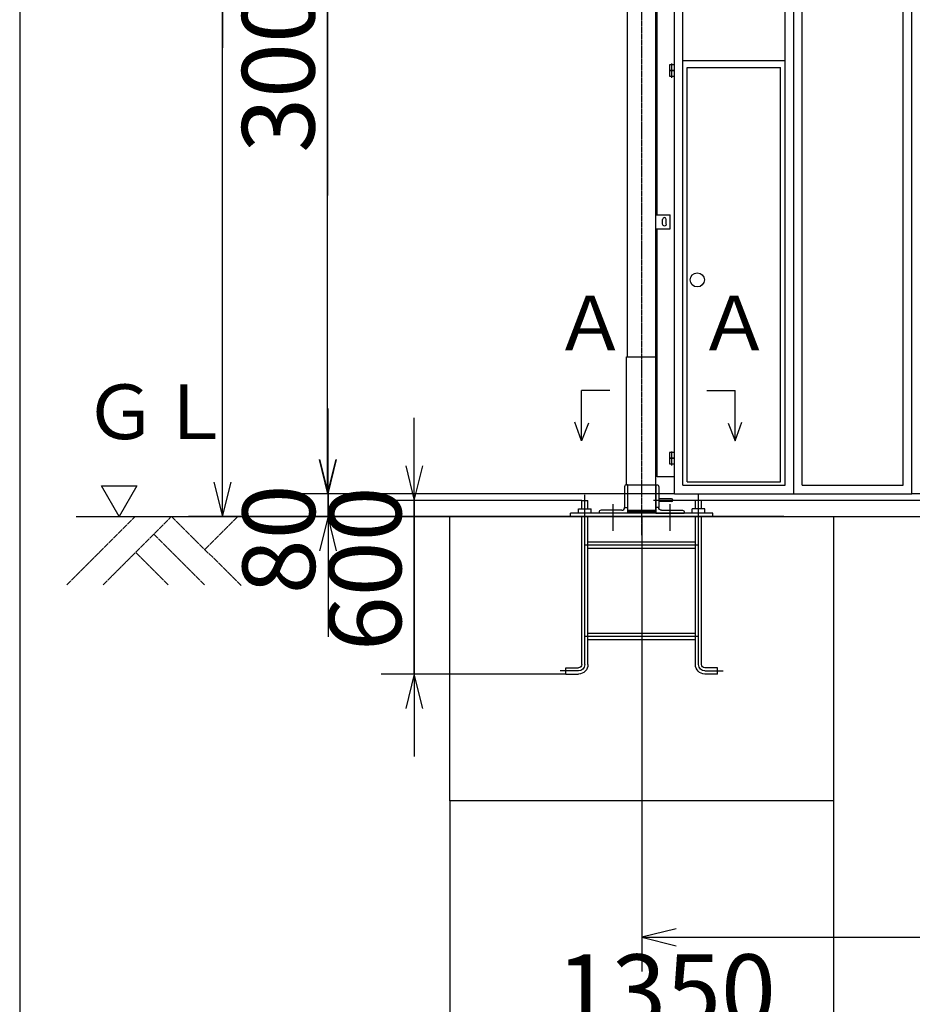
# Model space of a CAD drawing. Extents: x 668 to 24497, y -420 to 15960.
# Drawn here: x 668 to 3808, y 5537 to 9002 of the extents above; entities that cross this region are included whole.
import ezdxf

# ---------------------------------------------------------------- set-up
doc = ezdxf.new("R2010")
doc.units = 0
doc.linetypes.add('BORDER', pattern=[22, 20, -1, 0, -1])
doc.linetypes.add('DIVIDE', pattern=[23, 20, -1, 0, -1, 0, -1])
doc.layers.get('0').update_dxf_attribs({"linetype": 'CONTINUOUS'})
for name, color, linetype in [('LAYER0', 7, 'CONTINUOUS'), ('LAYER2', 7, 'CONTINUOUS'), ('LAYER4', 7, 'CONTINUOUS'), ('LAYER5', 7, 'CONTINUOUS'), ('LAYER6', 7, 'CONTINUOUS'), ('LAYER8', 7, 'CONTINUOUS'), ('寸法線', 7, 'CONTINUOUS'), ('ﾚｲﾔｰ1', 7, 'CONTINUOUS')]:
    doc.layers.add(name, color=color, linetype=linetype)
doc.styles.get("Standard").update_dxf_attribs({"font": 'txt', "bigfont": 'extfont'})
doc.dimstyles.new('VELDIM3', dxfattribs={"dimtxt": 254.881947, "dimasz": 121.05452, "dimexe": 120, "dimexo": 0.0625, "dimgap": 0.09, "dimtad": 0, "dimdec": 3, "dimtxsty": 'STANDARD', "dimcen": 0.09, "dimdle": 300, "dimazin": 3, "dimtfac": 1, "dimtdec": 4, "dimtofl": 0, "dimtmove": 0, "dimatfit": 3, "dimtolj": 1, "dimtzin": 0})
doc.dimstyles.new('VELDIM5', dxfattribs={"dimtxt": 254.881947, "dimasz": 121.05452, "dimexe": 116.230942, "dimexo": 0.0625, "dimgap": 0.09, "dimtad": 0, "dimdec": 3, "dimtxsty": 'STANDARD', "dimcen": 0.09, "dimdle": 290.577362, "dimazin": 3, "dimtfac": 1, "dimtdec": 4, "dimtofl": 0, "dimtmove": 0, "dimatfit": 3, "dimtolj": 1, "dimtzin": 0})

# ---------------------------------------------------------------- blocks, each defined once
blk = doc.blocks.new('*D40')
at = {"color": 0}
for p, q in [((1753.1, 7333.3), (1753.1, 7633.3)), ((1722.8, 7454.3), (1753.1, 7333.3)), ((1753.1, 7333.3), (1783.4, 7454.3)), ((1753.1, 7253.3), (1753.1, 7429.9)), ((1753.1, 7333.3), (1753.1, 7429.9)), ((2971.4, 7333.3), (1633.1, 7333.3)), ((1753.1, 7333.3), (1753.1, 6830.1)), ((2356.4, 7253.3), (1633.1, 7253.3)), ((1753.1, 7253.3), (1722.8, 7132.2)), ((1753.1, 7253.3), (1753.1, 6830.1)), ((1753.1, 7253.3), (1753.1, 6953.3)), ((1783.4, 7132.2), (1753.1, 7253.3))]:
    blk.add_line(p, q, dxfattribs=at)
blk.add_text('80', height=254.88, rotation=90, dxfattribs=at).set_placement((1707.1, 6980.1))
blk = doc.blocks.new('*D41')
at = {"color": 0}
for p, q in [((2056.6, 7310.3), (2056.6, 7600.9)), ((2026.3, 7431.3), (2056.6, 7310.3)), ((2056.6, 7310.3), (2086.9, 7431.3)), ((2056.6, 6699.3), (2056.6, 7379.6)), ((2056.6, 7310.3), (2056.6, 7379.6)), ((2645.4, 7310.3), (1940.4, 7310.3)), ((2056.6, 7310.3), (2056.6, 6630)), ((2589.9, 6699.3), (1940.4, 6699.3)), ((2056.6, 6699.3), (2026.3, 6578.2)), ((2056.6, 6699.3), (2056.6, 6630)), ((2056.6, 6699.3), (2056.6, 6408.7)), ((2086.9, 6578.2), (2056.6, 6699.3))]:
    blk.add_line(p, q, dxfattribs=at)
blk.add_text('600', height=254.88, rotation=90, dxfattribs=at).set_placement((2010.6, 6779.9))
blk = doc.blocks.new('*D44')
at = {"color": 0}
for p, q in [((2181.4, 6253.3), (2181.4, 5295.5)), ((3531.4, 6253.3), (3531.4, 5295.5)), ((2302.4, 5442), (2181.4, 5411.8)), ((3531.4, 5411.8), (3410.3, 5442)), ((2181.4, 5411.8), (3306.2, 5411.8)), ((2181.4, 5411.8), (2406.6, 5411.8)), ((2181.4, 5411.8), (2471.9, 5411.8)), ((2181.4, 5411.8), (2302.4, 5381.5)), ((3531.4, 5411.8), (2406.6, 5411.8)), ((3531.4, 5411.8), (3240.8, 5411.8)), ((3531.4, 5411.8), (3306.2, 5411.8)), ((3410.3, 5381.5), (3531.4, 5411.8))]:
    blk.add_line(p, q, dxfattribs=at)
blk.add_text('1350', height=254.88, dxfattribs=at).set_placement((2556.5, 5457.8))
blk = doc.blocks.new('CLUMP131')
at = {"layer": 'LAYER0'}
for p, q in [((2971.4, 10333.3), (3806.4, 10333.3)), ((2971.4, 7333.3), (2971.4, 10333.3)), ((3391.4, 7333.3), (3391.4, 10333.3)), ((3806.4, 7333.3), (3806.4, 10333.3)), ((3001.4, 10303.3), (3361.4, 10303.3)), ((3001.4, 9333.3), (3001.4, 10303.3)), ((3091.4, 10303.3), (3091.4, 10221.3)), ((3271.4, 10303.3), (3271.4, 10221.3)), ((3361.4, 9333.3), (3361.4, 10303.3)), ((3421.4, 9333.3), (3421.4, 10303.3)), ((3421.4, 10303.3), (3776.4, 10303.3)), ((3511.4, 10303.3), (3511.4, 10221.3)), ((3691.4, 10303.3), (3691.4, 10221.3)), ((3776.4, 9333.3), (3776.4, 10303.3)), ((3001.4, 10221.3), (3361.4, 10221.3)), ((3001.4, 10131.3), (3001.4, 10221.3)), ((3181.4, 10131.3), (3181.4, 10221.3)), ((3361.4, 10131.3), (3361.4, 10221.3)), ((3421.4, 10221.3), (3776.4, 10221.3)), ((3421.4, 10131.3), (3421.4, 10221.3)), ((3601.4, 10131.3), (3601.4, 10221.3)), ((3776.4, 10131.3), (3776.4, 10221.3)), ((3361.4, 10131.3), (3001.4, 10131.3)), ((3091.4, 10131.3), (3091.4, 10041.3)), ((3271.4, 10131.3), (3271.4, 10041.3)), ((3776.4, 10131.3), (3421.4, 10131.3)), ((3511.4, 10131.3), (3511.4, 10041.3)), ((3691.4, 10131.3), (3691.4, 10041.3)), ((3001.4, 10041.3), (3361.4, 10041.3)), ((3001.4, 9951.3), (3001.4, 10041.3)), ((3181.4, 9951.3), (3181.4, 10041.3)), ((3361.4, 9951.3), (3361.4, 10041.3)), ((3421.4, 9951.3), (3421.4, 10041.3)), ((3421.4, 10041.3), (3776.4, 10041.3)), ((3601.4, 9951.3), (3601.4, 10041.3)), ((3776.4, 9951.3), (3776.4, 10041.3)), ((3361.4, 9951.3), (3001.4, 9951.3)), ((3091.4, 9951.3), (3091.4, 9861.3)), ((3271.4, 9951.3), (3271.4, 9861.3)), ((3776.4, 9951.3), (3421.4, 9951.3)), ((3511.4, 9951.3), (3511.4, 9861.3)), ((3691.4, 9951.3), (3691.4, 9861.3)), ((3001.4, 9861.3), (3361.4, 9861.3)), ((3001.4, 9771.3), (3001.4, 9861.3)), ((3181.4, 9771.3), (3181.4, 9861.3)), ((3361.4, 9771.3), (3361.4, 9861.3)), ((3421.4, 9861.3), (3776.4, 9861.3)), ((3421.4, 9771.3), (3421.4, 9861.3)), ((3601.4, 9771.3), (3601.4, 9861.3)), ((3776.4, 9771.3), (3776.4, 9861.3)), ((3361.4, 9771.3), (3001.4, 9771.3)), ((3091.4, 9771.3), (3091.4, 9681.3)), ((3271.4, 9771.3), (3271.4, 9681.3)), ((3776.4, 9771.3), (3421.4, 9771.3)), ((3511.4, 9771.3), (3511.4, 9681.3)), ((3691.4, 9771.3), (3691.4, 9681.3)), ((3001.4, 9681.3), (3361.4, 9681.3)), ((3001.4, 9591.3), (3001.4, 9681.3)), ((3181.4, 9591.3), (3181.4, 9681.3)), ((3361.4, 9591.3), (3361.4, 9681.3)), ((3421.4, 9681.3), (3776.4, 9681.3)), ((3421.4, 9591.3), (3421.4, 9681.3)), ((3601.4, 9591.3), (3601.4, 9681.3)), ((3776.4, 9591.3), (3776.4, 9681.3)), ((3361.4, 9591.3), (3001.4, 9591.3)), ((3091.4, 9591.3), (3091.4, 9501.3)), ((3271.4, 9591.3), (3271.4, 9501.3)), ((3776.4, 9591.3), (3421.4, 9591.3)), ((3511.4, 9591.3), (3511.4, 9501.3)), ((3691.4, 9591.3), (3691.4, 9501.3)), ((3001.4, 9501.3), (3361.4, 9501.3)), ((3001.4, 9411.3), (3001.4, 9501.3)), ((3181.4, 9411.3), (3181.4, 9501.3)), ((3361.4, 9411.3), (3361.4, 9501.3)), ((3421.4, 9501.3), (3776.4, 9501.3)), ((3421.4, 9411.3), (3421.4, 9501.3)), ((3601.4, 9411.3), (3601.4, 9501.3)), ((3776.4, 9411.3), (3776.4, 9501.3)), ((3361.4, 9411.3), (3001.4, 9411.3)), ((3091.4, 9411.3), (3091.4, 9333.3)), ((3271.4, 9411.3), (3271.4, 9333.3)), ((3776.4, 9411.3), (3421.4, 9411.3)), ((3511.4, 9411.3), (3511.4, 9333.3)), ((3691.4, 9411.3), (3691.4, 9333.3)), ((3001.4, 9333.3), (3361.4, 9333.3)), ((3001.4, 9333.3), (3361.4, 9333.3)), ((3421.4, 9333.3), (3776.4, 9333.3)), ((3421.4, 9333.3), (3776.4, 9333.3)), ((3001.4, 7363.3), (3001.4, 9303.3)), ((3001.4, 9303.3), (3361.4, 9303.3)), ((3361.4, 7363.3), (3361.4, 9303.3)), ((3421.4, 9303.3), (3776.4, 9303.3)), ((3421.4, 7363.3), (3421.4, 9303.3)), ((3776.4, 7363.3), (3776.4, 9303.3)), ((3001.4, 8858.3), (3361.4, 8858.3)), ((3016.4, 7375.8), (3016.4, 8833.3)), ((3016.4, 8833.3), (3344.4, 8833.3)), ((3344.4, 7375.8), (3344.4, 8833.3)), ((3001.4, 7363.3), (3361.4, 7363.3)), ((3016.4, 7375.8), (3344.4, 7375.8)), ((3421.4, 7363.3), (3776.4, 7363.3)), ((2971.4, 7333.3), (3806.4, 7333.3))]:
    blk.add_line(p, q, dxfattribs=at)
blk.add_circle((3051.9, 8086.1), 25, dxfattribs=at)
blk = doc.blocks.new('CLUMP130')
blk.add_blockref('CLUMP131', (0, 0))
blk = doc.blocks.new('CLUMP133')
at = {"layer": 'LAYER0'}
for p, q in [((2971.4, 7393.3), (2971.4, 11073.3)), ((2911.4, 8315.3), (2911.4, 10965.3)), ((2911.4, 7393.3), (2911.4, 8265.3))]:
    blk.add_line(p, q, dxfattribs=at)
at = {"layer": 'ﾚｲﾔｰ1'}
for p, q in [((2954.4, 8843.3), (2954.4, 8823.3)), ((2971.4, 8843.3), (2954.4, 8843.3)), ((2962.9, 8817.6), (2962.9, 8847.6)), ((2971.4, 8823.3), (2971.4, 8843.3)), ((2954.4, 8823.3), (2954.4, 8803.3)), ((2971.4, 8823.3), (2954.4, 8823.3)), ((2954.4, 8823.3), (2971.4, 8823.3)), ((2954.4, 8803.3), (2971.4, 8803.3)), ((2962.9, 8797.6), (2962.9, 8827.6)), ((2971.4, 8803.3), (2971.4, 8823.3)), ((2954.4, 7478.3), (2954.4, 7458.3)), ((2971.4, 7478.3), (2954.4, 7478.3)), ((2954.4, 7458.3), (2954.4, 7438.3)), ((2971.4, 7458.3), (2954.4, 7458.3)), ((2954.4, 7458.3), (2971.4, 7458.3)), ((2962.9, 7452.6), (2962.9, 7482.6)), ((2962.9, 7432.6), (2962.9, 7462.6)), ((2971.4, 7458.3), (2971.4, 7478.3)), ((2971.4, 7438.3), (2971.4, 7458.3)), ((2954.4, 7438.3), (2971.4, 7438.3)), ((2971.4, 7393.3), (2911.4, 7393.3))]:
    blk.add_line(p, q, dxfattribs=at)
blk = doc.blocks.new('CLUMP132')
blk.add_blockref('CLUMP133', (0, 0))
blk = doc.blocks.new('CLUMP135')
at = {"layer": 'LAYER0'}
for p, q in [((2644.9, 7520), (2621.7, 7585.5)), ((2669.6, 7582.5), (2644.9, 7520)), ((2644.9, 7520), (2644.9, 7560)), ((3160.6, 7582.5), (3185.3, 7520)), ((3185.3, 7520), (3208.4, 7585.5)), ((3185.3, 7520), (3185.3, 7560))]:
    blk.add_line(p, q, dxfattribs=at)
at = {"layer": 'LAYER2'}
for p, q in [((2744.2, 7696.5), (2644.9, 7696.5)), ((2644.9, 7560), (2644.9, 7696.5)), ((3086, 7696.5), (3185.3, 7696.5)), ((3185.3, 7560), (3185.3, 7696.5))]:
    blk.add_line(p, q, dxfattribs=at)
at = {"layer": 'LAYER2', "char_height": 192.133, "width": 368.668, "attachment_point": 1}
for insert in [(2545.5, 8029.8), (3051.9, 8029.8)]:
    blk.add_mtext('\\W0.8;\\FMS PGothic.ttf;\\W1.0;Ａ', dxfattribs=dict(at, insert=insert))
blk = doc.blocks.new('CLUMP134')
blk.add_blockref('CLUMP135', (0, 0))
blk = doc.blocks.new('CLUMP139')
at = {"layer": 'ﾚｲﾔｰ1'}
for p, q in [((3806.4, 7333.3), (3806.4, 11553.3)), ((3866.4, 7333.3), (3806.4, 7333.3))]:
    blk.add_line(p, q, dxfattribs=at)
blk = doc.blocks.new('CLUMP138')
blk.add_blockref('CLUMP139', (0, 0))
blk = doc.blocks.new('CLUMP137')
blk.add_blockref('CLUMP138', (0, 0))
blk = doc.blocks.new('CLUMP136')
blk.add_blockref('CLUMP137', (0, 0))
blk = doc.blocks.new('CLUMP157')
at = {"layer": 'LAYER0'}
for p, q in [((2906.4, 7365.3), (2909.4, 7365.3)), ((2906.4, 7365.3), (2906.4, 7265.3)), ((2916.4, 7358.3), (2916.4, 7285.3)), ((2916.4, 7285.3), (2906.4, 7285.3)), ((2906.4, 7265.3), (3006.4, 7265.3)), ((2926.4, 7275.3), (2999.4, 7275.3)), ((3006.4, 7268.3), (3006.4, 7265.3))]:
    blk.add_line(p, q, dxfattribs=at)
at = {"layer": 'LAYER0', "extrusion": (0, 0, -1)}
for centre, radius, start, end in [((-2909.4, 7358.3), 7, 90, 180), ((-2926.4, 7285.3), 10, 270, 0), ((-2999.4, 7268.3), 7, 90, 180)]:
    blk.add_arc(centre, radius, start, end, dxfattribs=at)
blk = doc.blocks.new('CLUMP156')
blk.add_blockref('CLUMP157', (0, 0))
blk = doc.blocks.new('CLUMP159')
at = {"layer": 'LAYER0'}
for p, q in [((2796.4, 7358.3), (2796.4, 7285.3)), ((2806.4, 7365.3), (2803.4, 7365.3)), ((2806.4, 7365.3), (2806.4, 7265.3)), ((2796.4, 7285.3), (2806.4, 7285.3)), ((2706.4, 7268.3), (2706.4, 7265.3)), ((2806.4, 7265.3), (2706.4, 7265.3)), ((2786.4, 7275.3), (2713.4, 7275.3))]:
    blk.add_line(p, q, dxfattribs=at)
for centre, radius, start, end in [((2803.4, 7358.3), 7, 90, 180), ((2786.4, 7285.3), 10, 270, 0), ((2713.4, 7268.3), 7, 90, 180)]:
    blk.add_arc(centre, radius, start, end, dxfattribs=at)
blk = doc.blocks.new('CLUMP158')
blk.add_blockref('CLUMP159', (0, 0))
blk = doc.blocks.new('CLUMP161')
at = {"layer": 'LAYER0'}
for p, q in [((2961.4, 7315.8), (2916.4, 7315.8)), ((2961.4, 7305.8), (2916.4, 7305.8))]:
    blk.add_line(p, q, dxfattribs=at)
blk.add_arc((2961.4, 7310.8), 5, 270, 90, dxfattribs=at)
blk = doc.blocks.new('CLUMP160')
blk.add_blockref('CLUMP161', (0, 0))
blk = doc.blocks.new('CLUMP163')
at = {"layer": 'LAYER0'}
for p, q in [((2906.4, 8315.3), (2956.4, 8315.3)), ((2956.4, 8265.3), (2956.4, 8315.3)), ((2929.9, 8281.8), (2929.9, 8298.8)), ((2942.9, 8281.8), (2942.9, 8298.8)), ((2906.4, 8265.3), (2956.4, 8265.3))]:
    blk.add_line(p, q, dxfattribs=at)
at = {"layer": 'ﾚｲﾔｰ1'}
blk.add_arc((2936.4, 8298.8), 6.5, 360, 180, dxfattribs=at)
at = {"layer": 'ﾚｲﾔｰ1', "extrusion": (0, 0, -1)}
blk.add_arc((-2936.4, 8281.8), 6.5, 180, 0, dxfattribs=at)
blk = doc.blocks.new('CLUMP162')
blk.add_blockref('CLUMP163', (0, 0))
blk = doc.blocks.new('CLUMP155')
at = {"layer": 'LAYER0'}
for p, q in [((2806.4, 7815.3), (2806.4, 11765.3)), ((2906.4, 7265.3), (2906.4, 11365.3)), ((2802.4, 7815.3), (2906.4, 7815.3)), ((2802.4, 7365.3), (2802.4, 7815.3)), ((2802.4, 7365.3), (2802.4, 7370.3)), ((2802.4, 7365.3), (2802.4, 7365.3)), ((2802.4, 7365.3), (2906.4, 7365.3)), ((2806.4, 7275.3), (2906.4, 7275.3)), ((2806.4, 7270.8), (2906.4, 7270.8))]:
    blk.add_line(p, q, dxfattribs=at)
at = {"layer": 'LAYER5', "linetype": 'BORDER'}
blk.add_line((2856.4, 7187.3), (2856.4, 11805.3), dxfattribs=at)
at = {"layer": 'LAYER6'}
for p, q in [((2897.4, 7310.8), (2974.7, 7310.8)), ((2756.4, 7203.3), (2756.4, 7296.7)), ((2956.4, 7203.3), (2956.4, 7296.7))]:
    blk.add_line(p, q, dxfattribs=at)
for name in ['CLUMP162', 'CLUMP158', 'CLUMP156', 'CLUMP160']:
    blk.add_blockref(name, (0, 0))
blk = doc.blocks.new('CLUMP154')
blk.add_blockref('CLUMP155', (0, 0))
blk = doc.blocks.new('*D291')
at = {"color": 0}
for p, q in [((2856.4, 7253.3), (2856.4, 5652.9)), ((16456.4, 7187.3), (16456.4, 5652.9)), ((2977.4, 5803.1), (2856.4, 5772.9)), ((16456.4, 5772.9), (16335.3, 5803.1)), ((2856.4, 5772.9), (10181.1, 5772.9)), ((2856.4, 5772.9), (9131.6, 5772.9)), ((2856.4, 5772.9), (3156.4, 5772.9)), ((2856.4, 5772.9), (2977.4, 5742.6)), ((16456.4, 5772.9), (9131.6, 5772.9)), ((16456.4, 5772.9), (10181.1, 5772.9)), ((16456.4, 5772.9), (16156.4, 5772.9)), ((16335.3, 5742.6), (16456.4, 5772.9))]:
    blk.add_line(p, q, dxfattribs=at)
blk.add_text('13600', height=254.88, dxfattribs=at).set_placement((9281.5, 5818.9))
blk = doc.blocks.new('*D320')
at = {"color": 0}
for p, q in [((2971.4, 10333.3), (1631.5, 10333.3)), ((1751.5, 10333.3), (1721.3, 10212.2)), ((1751.5, 10333.3), (1751.5, 9283.1)), ((1751.5, 10333.3), (1751.5, 8383.5)), ((1751.5, 10333.3), (1751.5, 10033.3)), ((1781.8, 10212.2), (1751.5, 10333.3)), ((1751.5, 7333.3), (1751.5, 9283.1)), ((1751.5, 7333.3), (1751.5, 8383.5)), ((1751.5, 7333.3), (1751.5, 7633.3)), ((1721.3, 7454.3), (1751.5, 7333.3)), ((1751.5, 7333.3), (1781.8, 7454.3)), ((2971.4, 7333.3), (1631.5, 7333.3))]:
    blk.add_line(p, q, dxfattribs=at)
blk.add_text('3000', height=254.88, rotation=90, dxfattribs=at).set_placement((1705.5, 8533.4))
blk = doc.blocks.new('*D321')
at = {"color": 0}
for p, q in [((2806.4, 11765.3), (1261.8, 11765.3)), ((1381.8, 11765.3), (1351.6, 11644.2)), ((1381.8, 11765.3), (1381.8, 9801.8)), ((1381.8, 11765.3), (1381.8, 8902.2)), ((1381.8, 11765.3), (1381.8, 11465.3)), ((1412.1, 11644.2), (1381.8, 11765.3)), ((1381.8, 7253.3), (1381.8, 9801.8)), ((1381.8, 7253.3), (1381.8, 8902.2)), ((1381.8, 7253.3), (1381.8, 7553.3)), ((1351.6, 7374.3), (1381.8, 7253.3)), ((1381.8, 7253.3), (1412.1, 7374.3)), ((2356.4, 7253.3), (1261.8, 7253.3))]:
    blk.add_line(p, q, dxfattribs=at)
blk.add_text('4512', height=254.88, rotation=90, dxfattribs=at).set_placement((1335.9, 9052.1))

msp = doc.modelspace()

# ---------------------------------------------------------------- linework, layer by layer
at = {"layer": 'LAYER0'}
for p, q in [((1017.9974, 7253.2795), (955.6436, 7361.2795)), ((955.6436, 7361.2795), (1080.3512, 7361.2795)), ((1080.3512, 7361.2795), (1017.9974, 7253.2795)), ((2645.3645, 7280.2795), (2645.3645, 7310.2795)), ((2645.3645, 7310.2795), (2667.3647, 7310.2795)), ((2667.3647, 7280.2795), (2667.3647, 7310.2795)), ((3045.3647, 7280.2795), (3045.3647, 7310.2795)), ((3067.3646, 7310.2795), (3045.3647, 7310.2795)), ((3067.3646, 7280.2795), (3067.3646, 7310.2795)), ((2634.3647, 7280.2795), (2678.3645, 7280.2795)), ((2634.3647, 7265.2795), (2634.3647, 7280.2795)), ((2678.3645, 7265.2795), (2678.3645, 7280.2795)), ((3078.3647, 7280.2795), (3034.3646, 7280.2795)), ((3034.3646, 7265.2795), (3034.3646, 7280.2795)), ((3078.3647, 7265.2795), (3078.3647, 7280.2795)), ((3106.3646, 7265.2795), (2606.3645, 7265.2795)), ((2606.3645, 7253.2795), (2606.3645, 7265.2795)), ((3106.3646, 7253.2795), (2606.3645, 7253.2795)), ((2645.3645, 6732.2797), (2645.3645, 7253.2795)), ((2667.3647, 6732.2797), (2667.3647, 7253.2795)), ((3045.3647, 6732.2797), (3045.3647, 7253.2795)), ((3067.3646, 6732.2797), (3067.3646, 7253.2795)), ((3106.3646, 7253.2795), (3106.3646, 7265.2795)), ((2667.3647, 7164.2797), (3045.3647, 7164.2797)), ((2667.3647, 7142.2795), (3045.3647, 7142.2795)), ((2667.3647, 6843.2797), (3045.3647, 6843.2797)), ((2667.3647, 6821.2795), (3045.3647, 6821.2795)), ((2589.9209, 6721.2796), (2634.3647, 6721.2796)), ((2589.9209, 6699.2797), (2589.9209, 6721.2796)), ((3122.8082, 6721.2796), (3078.3647, 6721.2796)), ((3122.8082, 6699.2797), (3122.8082, 6721.2796)), ((2589.9209, 6699.2797), (2634.3647, 6699.2797)), ((3122.8082, 6699.2797), (3078.3647, 6699.2797))]:
    msp.add_line(p, q, dxfattribs=at)
at = {"layer": 'LAYER0', "extrusion": (0, 0, -1)}
for centre, radius, start, end in [((-2634.3647, 6732.2797), 11.0001, 180, 270), ((-2634.3647, 6732.2797), 33, 180, 270), ((-3078.3647, 6732.2797), 33, 270, 0), ((-3078.3647, 6732.2797), 11.0001, 270, 0)]:
    msp.add_arc(centre, radius, start, end, dxfattribs=at)
at = {"layer": 'LAYER2', "color": 4, "linetype": 'DIVIDE'}
for p, q in [((834.4277, 7013.2795), (1074.4277, 7253.2795)), ((961.7069, 7013.2795), (1201.7069, 7253.2795)), ((1447.7097, 7011.1295), (1201.7069, 7253.2795)), ((1320.4304, 7138.4089), (1435.3013, 7253.2795)), ((1318.2806, 7013.2795), (1139.9936, 7191.5665)), ((1191.0014, 7013.2795), (1076.354, 7127.9269))]:
    msp.add_line(p, q, dxfattribs=at)
at = {"layer": 'LAYER4'}
msp.add_line((668.4127, 15960.2667), (668.4127, -419.7333), dxfattribs=at)
at = {"layer": 'LAYER5'}
for p, q in [((2656.3646, 6732.2797), (2656.3646, 7330.2796)), ((3056.3645, 6732.2797), (3056.3645, 7330.2796)), ((2656.3646, 7153.2796), (3056.3645, 7153.2796)), ((2656.3646, 6832.2796), (3056.3645, 6832.2796)), ((2634.3647, 6710.2795), (2569.9211, 6710.2795)), ((3078.3647, 6710.2795), (3142.8083, 6710.2795))]:
    msp.add_line(p, q, dxfattribs=at)
at = {"layer": 'LAYER5', "extrusion": (0, 0, -1)}
for centre, start, end in [((-2634.3647, 6732.2797), 180, 270), ((-3078.3647, 6732.2797), 270, 0)]:
    msp.add_arc(centre, 21.9999, start, end, dxfattribs=at)
at = {"layer": 'ﾚｲﾔｰ1'}
for p, q in [((2971.3647, 7310.7787), (16338.0012, 7310.7787)), ((866.5594, 7253.2795), (17714.6174, 7253.2795)), ((2181.3646, 7253.2795), (3531.3646, 7253.2795)), ((2181.3646, 6253.2795), (2181.3646, 7253.2795)), ((3356.3646, 7253.2795), (2356.3646, 7253.2795)), ((3531.3646, 7253.2795), (3531.3646, 6253.2795)), ((3531.3646, 6253.2795), (2181.3646, 6253.2795))]:
    msp.add_line(p, q, dxfattribs=at)

# ---------------------------------------------------------------- block references
for name in ['CLUMP154', 'CLUMP136', 'CLUMP132', 'CLUMP130', 'CLUMP134']:
    msp.add_blockref(name, (0, 0))

# ---------------------------------------------------------------- texts
at = {"layer": 'LAYER8', "insert": (891.9885, 7718.0565), "char_height": 192.13297, "width": 532.281999, "attachment_point": 1}
msp.add_mtext('\\W0.8;\\FMS PGothic.ttf;\\W1.0;ＧＬ', dxfattribs=at)

# ---------------------------------------------------------------- dimensions: what is measured, and where the dimension line sits
at = {"layer": '寸法線', "color": 3}
for base, p1, p2, picture, middle in [((1381.8424, 7253.2795), (2356.3646, 7253.2795), (2806.3648, 11765.2797), '*D321', (1381.8424, 9351.9909)), ((1751.5216, 7333.2795), (2971.3647, 7333.2795), (2971.3647, 10333.2795), '*D320', (1751.5216, 8833.2795)), ((1753.0912, 7253.2795), (2356.3646, 7253.2795), (2971.3647, 7333.2795), '*D40', (1753.0912, 7129.9974))]:
    dim = msp.add_linear_dim(base=base, p1=p1, p2=p2, angle=90, dimstyle='VELDIM3', dxfattribs=at)
    dim.commit()
    dim.dimension.update_dxf_attribs({"geometry": picture, "text_midpoint": middle, "dimtype": 128})
dim = msp.add_linear_dim(base=(2056.5943, 6699.2797), p1=(2589.9209, 6699.2797), p2=(2645.3645, 7310.2795), angle=90, text='600', dimstyle='VELDIM5', dxfattribs=at)
dim.commit()
dim.dimension.update_dxf_attribs({"geometry": '*D41', "text_midpoint": (2056.5943, 7004.7796), "dimtype": 128})
for base, p1, p2, dimstyle, picture, middle in [((16456.3648, 5772.8724), (16456.3648, 7187.3458), (2856.3646, 7253.2795), 'VELDIM3', '*D291', (9656.3647, 5772.8724)), ((3531.3646, 5411.7771), (3531.3646, 6253.2795), (2181.3646, 6253.2795), 'VELDIM5', '*D44', (2856.3646, 5411.7771))]:
    dim = msp.add_linear_dim(base=base, p1=p1, p2=p2, dimstyle=dimstyle, dxfattribs=at)
    dim.commit()
    dim.dimension.update_dxf_attribs({"geometry": picture, "text_midpoint": middle, "dimtype": 128})

doc.saveas('drawing.dxf')
